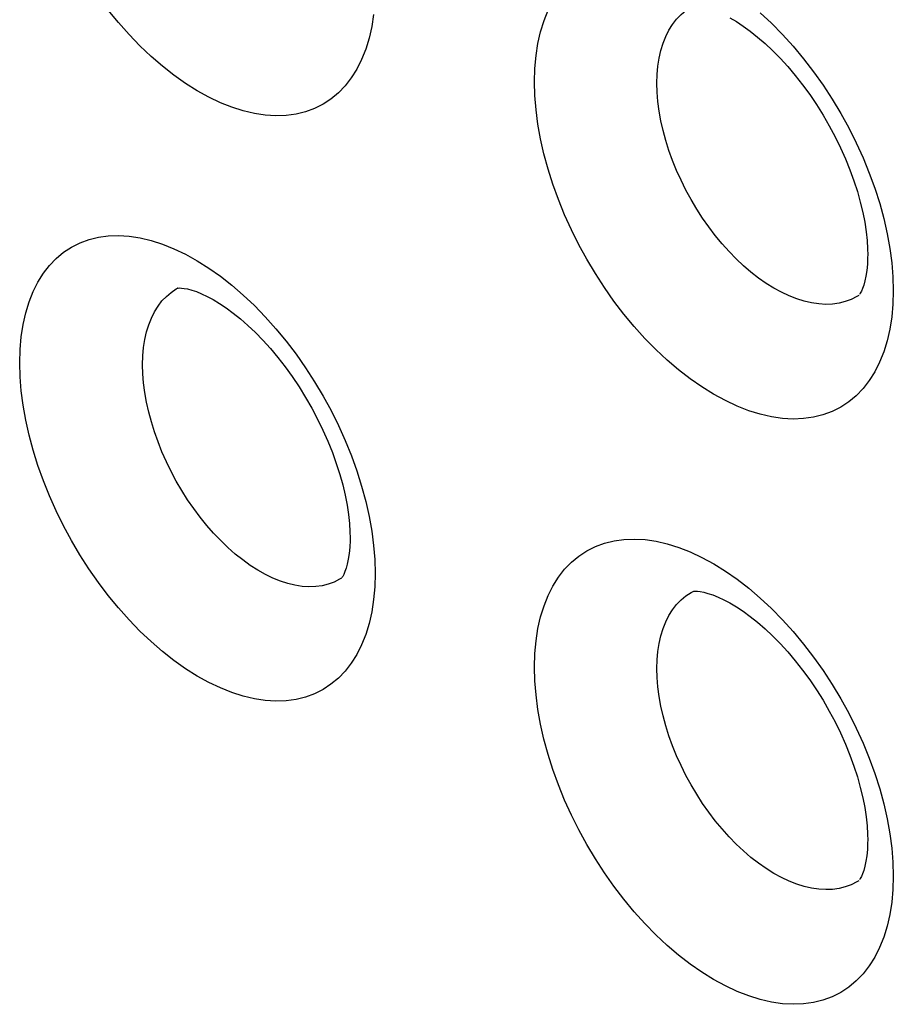
# Model space of a CAD drawing. Units: millimetres. Extents: x -32 to 34, y -61 to 65.
# Drawn here: x -13 to -9, y -7 to -1 of the extents above; entities that cross this region are included whole.
import ezdxf

# ---------------------------------------------------------------- set-up
doc = ezdxf.new("R2010")
doc.units = ezdxf.units.MM
doc.header["$LTSCALE"] = 16.335
doc.layers.add('ASSI', color=7, linetype='CONTINUOUS')
doc.layers.add('RACCORDO', color=7, linetype='CONTINUOUS')

msp = doc.modelspace()

# ---------------------------------------------------------------- linework, layer by layer
at = {"layer": 'ASSI', "color": 7, "linetype": 'CONTINUOUS'}
for p, q in [((-8.7065, -2.8136), (-8.7067, -2.8137)), ((-8.7065, -6.1448), (-8.7067, -6.1449))]:
    msp.add_line(p, q, dxfattribs=at)
at = {"layer": 'ASSI', "color": 253, "linetype": 'CONTINUOUS'}
for points in [[(-9.8546, -1.6054), (-9.8532, -1.5556), (-9.8489, -1.5077), (-9.8419, -1.4619), (-9.832, -1.4183), (-9.8194, -1.3772), (-9.8041, -1.3387), (-9.7862, -1.3031), (-9.7657, -1.2704), (-9.7428, -1.2409), (-9.7175, -1.2146), (-9.6899, -1.1916), (-9.6601, -1.172), (-9.6493, -1.166)], [(-11.4677, -1.2132), (-11.4785, -1.2826), (-11.4935, -1.349), (-11.5129, -1.412), (-11.5362, -1.4707), (-11.5635, -1.5249), (-11.5949, -1.5748), (-11.6298, -1.6199), (-11.6684, -1.6599), (-11.7106, -1.695), (-11.7559, -1.7248), (-11.8043, -1.7491), (-11.8557, -1.768), (-11.9096, -1.7813), (-11.9658, -1.7889), (-12.0245, -1.7908), (-12.0848, -1.7871), (-12.1468, -1.7777), (-12.2105, -1.7626), (-12.275, -1.7421), (-12.3403, -1.716), (-12.4065, -1.6845), (-12.4726, -1.6478), (-12.5388, -1.6061), (-12.6049, -1.5593), (-12.6702, -1.508), (-12.7346, -1.4522), (-12.7981, -1.3919), (-12.86, -1.328), (-12.9202, -1.2603), (-12.9787, -1.1889)], [(-10.5516, -1.5969), (-10.5494, -1.5206), (-10.543, -1.4477), (-10.5322, -1.3782), (-10.5171, -1.3118), (-10.4977, -1.2487), (-10.4743, -1.1899)], [(-9.267, -1.2039), (-9.2028, -1.2638), (-9.1402, -1.3274), (-9.0793, -1.3948), (-9.0201, -1.4658), (-8.9633, -1.5397), (-8.909, -1.6163), (-8.8571, -1.6957), (-8.8083, -1.7769), (-8.7626, -1.8599), (-8.7201, -1.9447), (-8.6811, -2.0301), (-8.6459, -2.1162), (-8.6142, -2.203), (-8.5867, -2.2894), (-8.5631, -2.3756), (-8.5437, -2.4614), (-8.5285, -2.5455), (-8.5177, -2.6274), (-8.5112, -2.7077), (-8.509, -2.7862)], [(-8.509, -2.7862), (-8.5112, -2.8625), (-8.5178, -2.9355), (-8.5286, -3.005), (-8.5438, -3.0715), (-8.5633, -3.1346), (-8.5868, -3.1935), (-8.6144, -3.2479), (-8.6461, -3.298), (-8.6814, -3.3433), (-8.7203, -3.3835), (-8.7629, -3.4189), (-8.8086, -3.4489), (-8.8575, -3.4734), (-8.9094, -3.4926), (-8.9637, -3.5062), (-9.0205, -3.5141), (-9.0797, -3.5163), (-9.1406, -3.5129), (-9.2032, -3.5038), (-9.2675, -3.489), (-9.3325, -3.4688), (-9.3985, -3.443), (-9.4653, -3.4117), (-9.532, -3.3754), (-9.5988, -3.3339), (-9.6655, -3.2874), (-9.7314, -3.2364), (-9.7964, -3.1809), (-9.8605, -3.1209), (-9.923, -3.0572), (-9.9837, -2.9898), (-10.0428, -2.9186), (-10.0994, -2.8447), (-10.1535, -2.7679), (-10.2052, -2.6884), (-10.2538, -2.6071), (-10.2993, -2.524), (-10.3417, -2.4391), (-10.3805, -2.3535), (-10.4156, -2.2673), (-10.447, -2.1805), (-10.4744, -2.094), (-10.4978, -2.0077), (-10.5172, -1.9219), (-10.5323, -1.8377), (-10.543, -1.7557), (-10.5495, -1.6755), (-10.5516, -1.5969)], [(-8.7486, -2.8358), (-8.7825, -2.8483), (-8.8181, -2.8572), (-8.8552, -2.8623), (-8.8938, -2.8638), (-8.9336, -2.8615), (-8.9746, -2.8555), (-9.0164, -2.8459), (-9.059, -2.8325), (-9.1021, -2.8156), (-9.1456, -2.7952), (-9.1893, -2.7713), (-9.2329, -2.7441), (-9.2764, -2.7137), (-9.3194, -2.6802), (-9.3619, -2.6437), (-9.4036, -2.6045), (-9.4444, -2.5627), (-9.4841, -2.5184), (-9.5225, -2.4719), (-9.5595, -2.4234), (-9.5949, -2.373), (-9.6285, -2.321), (-9.6603, -2.2676), (-9.69, -2.2131), (-9.7176, -2.1577), (-9.7429, -2.1015), (-9.7658, -2.045), (-9.7862, -1.9882), (-9.8042, -1.9314), (-9.8195, -1.8749), (-9.8321, -1.8188), (-9.8419, -1.7635), (-9.849, -1.7094), (-9.8532, -1.6566), (-9.8546, -1.6054)], [(-13.4828, -3.1971), (-13.4806, -3.1209), (-13.4742, -3.0481), (-13.4635, -2.9787), (-13.4485, -2.9124), (-13.4293, -2.8494), (-13.4061, -2.7909), (-13.3789, -2.7367), (-13.3478, -2.6868), (-13.313, -2.6419), (-13.2746, -2.602), (-13.2325, -2.567), (-13.1875, -2.5373), (-13.1393, -2.5131), (-13.088, -2.4943), (-13.0344, -2.4811), (-12.9783, -2.4736), (-12.9198, -2.4718), (-12.8596, -2.4756), (-12.7977, -2.4851), (-12.7342, -2.5002), (-12.6697, -2.5208), (-12.6045, -2.5469), (-12.5383, -2.5785), (-12.4722, -2.6151), (-12.406, -2.6569), (-12.3399, -2.7036), (-12.2746, -2.7549), (-12.2101, -2.8106), (-12.1464, -2.8708), (-12.0844, -2.9347), (-12.0241, -3.0023), (-11.9655, -3.0736), (-11.9092, -3.1476), (-11.8554, -3.2245), (-11.8039, -3.3041), (-11.7556, -3.3855), (-11.7103, -3.4686), (-11.6682, -3.5535), (-11.6296, -3.6391), (-11.5946, -3.7253), (-11.5633, -3.8121), (-11.536, -3.8986), (-11.5127, -3.9848), (-11.4934, -4.0706), (-11.4784, -4.1547), (-11.4677, -4.2366), (-11.4612, -4.3168), (-11.4591, -4.3953)], [(-12.7828, -3.2073), (-12.7814, -3.1576), (-12.7772, -3.1098), (-12.7703, -3.0641), (-12.7606, -3.0207), (-12.7481, -2.9797), (-12.733, -2.9414), (-12.7154, -2.9059), (-12.6952, -2.8735), (-12.6726, -2.8441), (-12.6477, -2.8181), (-12.6205, -2.7953), (-12.5912, -2.776), (-12.5806, -2.7702)], [(-8.7061, -2.8133), (-8.7167, -2.8197), (-8.7486, -2.8358)], [(-11.4591, -4.3953), (-11.4613, -4.4716), (-11.4677, -4.5444), (-11.4785, -4.6138), (-11.4935, -4.6802), (-11.5129, -4.7432), (-11.5362, -4.8019), (-11.5635, -4.8561), (-11.5949, -4.906), (-11.6298, -4.9511), (-11.6684, -4.9911), (-11.7106, -5.0262), (-11.7559, -5.056), (-11.8043, -5.0803), (-11.8557, -5.0992), (-11.9096, -5.1125), (-11.9658, -5.1201), (-12.0245, -5.122), (-12.0848, -5.1183), (-12.1468, -5.1089), (-12.2105, -5.0938), (-12.275, -5.0733), (-12.3403, -5.0472), (-12.4065, -5.0157), (-12.4726, -4.979), (-12.5388, -4.9373), (-12.6049, -4.8905), (-12.6702, -4.8392), (-12.7346, -4.7834), (-12.7981, -4.7231), (-12.86, -4.6592), (-12.9202, -4.5915), (-12.9787, -4.5201), (-13.0347, -4.446), (-13.0884, -4.369), (-13.1396, -4.2893), (-13.1878, -4.2078), (-13.2328, -4.1245), (-13.2748, -4.0395), (-13.3132, -3.9539), (-13.348, -3.8676), (-13.3791, -3.7806), (-13.4063, -3.6941), (-13.4295, -3.6078), (-13.4487, -3.5219), (-13.4636, -3.4378), (-13.4743, -3.3558), (-13.4806, -3.2756), (-13.4828, -3.1971)], [(-11.6926, -4.4444), (-11.7259, -4.4566), (-11.761, -4.4652), (-11.7977, -4.4701), (-11.8357, -4.4712), (-11.875, -4.4687), (-11.9154, -4.4624), (-11.9566, -4.4524), (-11.9986, -4.4388), (-12.0411, -4.4215), (-12.084, -4.4008), (-12.127, -4.3766), (-12.1701, -4.3491), (-12.2129, -4.3184), (-12.2553, -4.2846), (-12.2972, -4.2479), (-12.3384, -4.2084), (-12.3786, -4.1663), (-12.4177, -4.1218), (-12.4556, -4.0751), (-12.492, -4.0263), (-12.5269, -3.9758), (-12.56, -3.9236), (-12.5913, -3.87), (-12.6206, -3.8154), (-12.6478, -3.7598), (-12.6727, -3.7035), (-12.6953, -3.6469), (-12.7155, -3.59), (-12.7331, -3.5332), (-12.7482, -3.4766), (-12.7606, -3.4205), (-12.7703, -3.3653), (-12.7773, -3.3112), (-12.7814, -3.2585), (-12.7828, -3.2073)], [(-10.5516, -4.9281), (-10.5494, -4.8518), (-10.543, -4.7789), (-10.5322, -4.7094), (-10.5171, -4.6429), (-10.4977, -4.5799), (-10.4743, -4.5211), (-10.4468, -4.4668), (-10.4153, -4.4167), (-10.3802, -4.3716), (-10.3414, -4.3314), (-10.299, -4.2962), (-10.2535, -4.2663), (-10.2049, -4.2419), (-10.1532, -4.2228), (-10.099, -4.2093), (-10.0424, -4.2016), (-9.9833, -4.1994), (-9.9226, -4.2029), (-9.8601, -4.2121), (-9.796, -4.2269), (-9.731, -4.2472), (-9.6651, -4.2731), (-9.5984, -4.3043), (-9.5316, -4.3407), (-9.4648, -4.3821), (-9.398, -4.4286), (-9.3321, -4.4796), (-9.267, -4.5351), (-9.2028, -4.595), (-9.1402, -4.6586), (-9.0793, -4.726), (-9.0201, -4.797), (-8.9633, -4.8709), (-8.909, -4.9475), (-8.8571, -5.0269), (-8.8083, -5.1081), (-8.7626, -5.1911), (-8.7201, -5.2759), (-8.6811, -5.3613), (-8.6459, -5.4474), (-8.6142, -5.5342), (-8.5867, -5.6206), (-8.5631, -5.7068), (-8.5437, -5.7926), (-8.5285, -5.8767), (-8.5177, -5.9586), (-8.5112, -6.0389), (-8.509, -6.1174)], [(-11.6507, -4.4223), (-11.6611, -4.4285), (-11.6926, -4.4444)], [(-9.8546, -4.9366), (-9.8532, -4.8868), (-9.8489, -4.8389), (-9.8419, -4.7931), (-9.832, -4.7495), (-9.8194, -4.7084), (-9.8041, -4.6699), (-9.7862, -4.6343), (-9.7657, -4.6016), (-9.7428, -4.5721), (-9.7175, -4.5458), (-9.6899, -4.5228), (-9.6601, -4.5032), (-9.6493, -4.4972)], [(-8.509, -6.1174), (-8.5112, -6.1937), (-8.5178, -6.2667), (-8.5286, -6.3362), (-8.5438, -6.4027), (-8.5633, -6.4658), (-8.5868, -6.5247), (-8.6144, -6.5791), (-8.6461, -6.6292), (-8.6814, -6.6745), (-8.7203, -6.7147), (-8.7629, -6.7501), (-8.8086, -6.7801), (-8.8575, -6.8046), (-8.9094, -6.8238), (-8.9637, -6.8374), (-9.0205, -6.8453), (-9.0797, -6.8475), (-9.1406, -6.8441), (-9.2032, -6.835), (-9.2675, -6.8202), (-9.3325, -6.8), (-9.3985, -6.7742), (-9.4653, -6.7429), (-9.532, -6.7066), (-9.5988, -6.6651), (-9.6655, -6.6186), (-9.7314, -6.5676), (-9.7964, -6.5121), (-9.8605, -6.4521), (-9.923, -6.3884), (-9.9837, -6.321), (-10.0428, -6.2498), (-10.0994, -6.1759), (-10.1535, -6.0991), (-10.2052, -6.0196), (-10.2538, -5.9383), (-10.2993, -5.8551), (-10.3417, -5.7703), (-10.3805, -5.6847), (-10.4156, -5.5985), (-10.447, -5.5117), (-10.4744, -5.4252), (-10.4978, -5.3389), (-10.5172, -5.2531), (-10.5323, -5.1689), (-10.543, -5.0869), (-10.5495, -5.0067), (-10.5516, -4.9281)], [(-8.7486, -6.167), (-8.7825, -6.1795), (-8.8181, -6.1884), (-8.8552, -6.1935), (-8.8938, -6.195), (-8.9336, -6.1927), (-8.9746, -6.1867), (-9.0164, -6.1771), (-9.059, -6.1637), (-9.1021, -6.1468), (-9.1456, -6.1264), (-9.1893, -6.1025), (-9.2329, -6.0753), (-9.2764, -6.0449), (-9.3194, -6.0114), (-9.3619, -5.9749), (-9.4036, -5.9357), (-9.4444, -5.8939), (-9.4841, -5.8496), (-9.5225, -5.8031), (-9.5595, -5.7546), (-9.5949, -5.7042), (-9.6285, -5.6522), (-9.6603, -5.5988), (-9.69, -5.5443), (-9.7176, -5.4889), (-9.7429, -5.4327), (-9.7658, -5.3761), (-9.7862, -5.3194), (-9.8042, -5.2626), (-9.8195, -5.2061), (-9.8321, -5.15), (-9.8419, -5.0947), (-9.849, -5.0406), (-9.8532, -4.9878), (-9.8546, -4.9366)], [(-8.7061, -6.1445), (-8.7167, -6.1509), (-8.7486, -6.167)]]:
    msp.add_lwpolyline(points, dxfattribs=at)
at = {"layer": 'ASSI', "color": 7, "linetype": 'CONTINUOUS'}
for points in [[(-9.4392, -1.232), (-9.4022, -1.254), (-9.3634, -1.2797), (-9.3231, -1.309), (-9.2816, -1.3421), (-9.2391, -1.3789), (-9.1959, -1.4194), (-9.1527, -1.4634), (-9.1097, -1.5105), (-9.0672, -1.5607), (-9.0256, -1.6137), (-8.9851, -1.6691), (-8.9461, -1.7268), (-8.9088, -1.7862), (-8.8735, -1.8472), (-8.8403, -1.9093), (-8.8096, -1.9721), (-8.7814, -2.0352), (-8.7559, -2.0983), (-8.7333, -2.1607), (-8.7136, -2.2222), (-8.6968, -2.2824), (-8.683, -2.3406), (-8.6721, -2.3966), (-8.664, -2.4501), (-8.6586, -2.5004), (-8.6557, -2.5473), (-8.655, -2.5823)], [(-8.655, -2.5825), (-8.6551, -2.5965), (-8.6567, -2.6354), (-8.6601, -2.6708), (-8.6648, -2.7025), (-8.6707, -2.7304), (-8.6773, -2.7542), (-8.6842, -2.7739), (-8.691, -2.7894), (-8.6972, -2.8009), (-8.702, -2.8082)], [(-12.5833, -2.7713), (-12.5834, -2.7713), (-12.5829, -2.7712), (-12.5797, -2.7708), (-12.5727, -2.7704), (-12.5613, -2.7708), (-12.5459, -2.7725), (-12.5266, -2.7762), (-12.5036, -2.7823), (-12.477, -2.7912), (-12.4476, -2.8031), (-12.4156, -2.8182), (-12.3813, -2.8366), (-12.3449, -2.8586), (-12.3066, -2.8842), (-12.2667, -2.9136), (-12.2256, -2.9467), (-12.1835, -2.9836), (-12.1407, -3.0242), (-12.0978, -3.0683), (-12.055, -3.1157), (-12.0127, -3.1661), (-11.9713, -3.2194), (-11.931, -3.2751), (-11.8921, -3.3331), (-11.855, -3.3929), (-11.8198, -3.4542), (-11.7868, -3.5167), (-11.7561, -3.5798), (-11.7281, -3.6433), (-11.7027, -3.7067), (-11.6801, -3.7695), (-11.6605, -3.8313), (-11.6438, -3.8918), (-11.63, -3.9503), (-11.6192, -4.0066), (-11.6111, -4.0603), (-11.6057, -4.1109), (-11.6028, -4.158), (-11.6021, -4.1931)], [(-11.6021, -4.1933), (-11.6022, -4.2074), (-11.6038, -4.2464), (-11.6071, -4.282), (-11.6119, -4.3138), (-11.6177, -4.3417), (-11.6243, -4.3655), (-11.6312, -4.3851), (-11.6379, -4.4006), (-11.6439, -4.4118), (-11.6485, -4.4188)], [(-9.6507, -4.4978), (-9.6506, -4.4978), (-9.6491, -4.4974), (-9.6448, -4.4968), (-9.6368, -4.4963), (-9.6244, -4.4967), (-9.6081, -4.4985), (-9.588, -4.5023), (-9.5641, -4.5085), (-9.5368, -4.5175), (-9.5066, -4.5295), (-9.474, -4.5447), (-9.4392, -4.5632), (-9.4022, -4.5852), (-9.3634, -4.6108), (-9.3231, -4.6402), (-9.2816, -4.6733), (-9.2391, -4.7101), (-9.1959, -4.7506), (-9.1527, -4.7946), (-9.1097, -4.8417), (-9.0672, -4.8919), (-9.0256, -4.9449), (-8.9851, -5.0003), (-8.9461, -5.058), (-8.9088, -5.1174), (-8.8735, -5.1784), (-8.8403, -5.2405), (-8.8096, -5.3033), (-8.7814, -5.3664), (-8.7559, -5.4295), (-8.7333, -5.4919), (-8.7136, -5.5534), (-8.6968, -5.6136), (-8.683, -5.6718), (-8.6721, -5.7278), (-8.664, -5.7813), (-8.6586, -5.8316), (-8.6557, -5.8785), (-8.655, -5.9135)], [(-8.655, -5.9137), (-8.6551, -5.9277), (-8.6567, -5.9666), (-8.6601, -6.002), (-8.6648, -6.0337), (-8.6707, -6.0616), (-8.6773, -6.0854), (-8.6842, -6.1051), (-8.691, -6.1206), (-8.6972, -6.1321), (-8.702, -6.1394)]]:
    msp.add_lwpolyline(points, dxfattribs=at)
at = {"layer": 'RACCORDO', "color": 7, "linetype": 'CONTINUOUS'}
for p, q in [((-8.7065, -2.8136), (-8.7067, -2.8137)), ((-8.7065, -6.1448), (-8.7067, -6.1449))]:
    msp.add_line(p, q, dxfattribs=at)
at = {"layer": 'RACCORDO', "color": 253, "linetype": 'CONTINUOUS'}
for points in [[(-9.8546, -1.6054), (-9.8532, -1.5556), (-9.8489, -1.5077), (-9.8419, -1.4619), (-9.832, -1.4183), (-9.8194, -1.3772), (-9.8041, -1.3387), (-9.7862, -1.3031), (-9.7657, -1.2704), (-9.7428, -1.2409), (-9.7175, -1.2146), (-9.6899, -1.1916), (-9.6601, -1.172), (-9.6493, -1.166)], [(-11.4677, -1.2132), (-11.4785, -1.2826), (-11.4935, -1.349), (-11.5129, -1.412), (-11.5362, -1.4707), (-11.5635, -1.5249), (-11.5949, -1.5748), (-11.6298, -1.6199), (-11.6684, -1.6599), (-11.7106, -1.695), (-11.7559, -1.7248), (-11.8043, -1.7491), (-11.8557, -1.768), (-11.9096, -1.7813), (-11.9658, -1.7889), (-12.0245, -1.7908), (-12.0848, -1.7871), (-12.1468, -1.7777), (-12.2105, -1.7626), (-12.275, -1.7421), (-12.3403, -1.716), (-12.4065, -1.6845), (-12.4726, -1.6478), (-12.5388, -1.6061), (-12.6049, -1.5593), (-12.6702, -1.508), (-12.7346, -1.4522), (-12.7981, -1.3919), (-12.86, -1.328), (-12.9202, -1.2603), (-12.9787, -1.1889)], [(-10.5516, -1.5969), (-10.5494, -1.5206), (-10.543, -1.4477), (-10.5322, -1.3782), (-10.5171, -1.3118), (-10.4977, -1.2487), (-10.4743, -1.1899)], [(-9.267, -1.2039), (-9.2028, -1.2638), (-9.1402, -1.3274), (-9.0793, -1.3948), (-9.0201, -1.4658), (-8.9633, -1.5397), (-8.909, -1.6163), (-8.8571, -1.6957), (-8.8083, -1.7769), (-8.7626, -1.8599), (-8.7201, -1.9447), (-8.6811, -2.0301), (-8.6459, -2.1162), (-8.6142, -2.203), (-8.5867, -2.2894), (-8.5631, -2.3756), (-8.5437, -2.4614), (-8.5285, -2.5455), (-8.5177, -2.6274), (-8.5112, -2.7077), (-8.509, -2.7862)], [(-8.509, -2.7862), (-8.5112, -2.8625), (-8.5178, -2.9355), (-8.5286, -3.005), (-8.5438, -3.0715), (-8.5633, -3.1346), (-8.5868, -3.1935), (-8.6144, -3.2479), (-8.6461, -3.298), (-8.6814, -3.3433), (-8.7203, -3.3835), (-8.7629, -3.4189), (-8.8086, -3.4489), (-8.8575, -3.4734), (-8.9094, -3.4926), (-8.9637, -3.5062), (-9.0205, -3.5141), (-9.0797, -3.5163), (-9.1406, -3.5129), (-9.2032, -3.5038), (-9.2675, -3.489), (-9.3325, -3.4688), (-9.3985, -3.443), (-9.4653, -3.4117), (-9.532, -3.3754), (-9.5988, -3.3339), (-9.6655, -3.2874), (-9.7314, -3.2364), (-9.7964, -3.1809), (-9.8605, -3.1209), (-9.923, -3.0572), (-9.9837, -2.9898), (-10.0428, -2.9186), (-10.0994, -2.8447), (-10.1535, -2.7679), (-10.2052, -2.6884), (-10.2538, -2.6071), (-10.2993, -2.524), (-10.3417, -2.4391), (-10.3805, -2.3535), (-10.4156, -2.2673), (-10.447, -2.1805), (-10.4744, -2.094), (-10.4978, -2.0077), (-10.5172, -1.9219), (-10.5323, -1.8377), (-10.543, -1.7557), (-10.5495, -1.6755), (-10.5516, -1.5969)], [(-8.7486, -2.8358), (-8.7825, -2.8483), (-8.8181, -2.8572), (-8.8552, -2.8623), (-8.8938, -2.8638), (-8.9336, -2.8615), (-8.9746, -2.8555), (-9.0164, -2.8459), (-9.059, -2.8325), (-9.1021, -2.8156), (-9.1456, -2.7952), (-9.1893, -2.7713), (-9.2329, -2.7441), (-9.2764, -2.7137), (-9.3194, -2.6802), (-9.3619, -2.6437), (-9.4036, -2.6045), (-9.4444, -2.5627), (-9.4841, -2.5184), (-9.5225, -2.4719), (-9.5595, -2.4234), (-9.5949, -2.373), (-9.6285, -2.321), (-9.6603, -2.2676), (-9.69, -2.2131), (-9.7176, -2.1577), (-9.7429, -2.1015), (-9.7658, -2.045), (-9.7862, -1.9882), (-9.8042, -1.9314), (-9.8195, -1.8749), (-9.8321, -1.8188), (-9.8419, -1.7635), (-9.849, -1.7094), (-9.8532, -1.6566), (-9.8546, -1.6054)], [(-13.4828, -3.1971), (-13.4806, -3.1209), (-13.4742, -3.0481), (-13.4635, -2.9787), (-13.4485, -2.9124), (-13.4293, -2.8494), (-13.4061, -2.7909), (-13.3789, -2.7367), (-13.3478, -2.6868), (-13.313, -2.6419), (-13.2746, -2.602), (-13.2325, -2.567), (-13.1875, -2.5373), (-13.1393, -2.5131), (-13.088, -2.4943), (-13.0344, -2.4811), (-12.9783, -2.4736), (-12.9198, -2.4718), (-12.8596, -2.4756), (-12.7977, -2.4851), (-12.7342, -2.5002), (-12.6697, -2.5208), (-12.6045, -2.5469), (-12.5383, -2.5785), (-12.4722, -2.6151), (-12.406, -2.6569), (-12.3399, -2.7036), (-12.2746, -2.7549), (-12.2101, -2.8106), (-12.1464, -2.8708), (-12.0844, -2.9347), (-12.0241, -3.0023), (-11.9655, -3.0736), (-11.9092, -3.1476), (-11.8554, -3.2245), (-11.8039, -3.3041), (-11.7556, -3.3855), (-11.7103, -3.4686), (-11.6682, -3.5535), (-11.6296, -3.6391), (-11.5946, -3.7253), (-11.5633, -3.8121), (-11.536, -3.8986), (-11.5127, -3.9848), (-11.4934, -4.0706), (-11.4784, -4.1547), (-11.4677, -4.2366), (-11.4612, -4.3168), (-11.4591, -4.3953)], [(-12.7828, -3.2073), (-12.7814, -3.1576), (-12.7772, -3.1098), (-12.7703, -3.0641), (-12.7606, -3.0207), (-12.7481, -2.9797), (-12.733, -2.9414), (-12.7154, -2.9059), (-12.6952, -2.8735), (-12.6726, -2.8441), (-12.6477, -2.8181), (-12.6205, -2.7953), (-12.5912, -2.776), (-12.5806, -2.7702)], [(-8.7061, -2.8133), (-8.7167, -2.8197), (-8.7486, -2.8358)], [(-11.4591, -4.3953), (-11.4613, -4.4716), (-11.4677, -4.5444), (-11.4785, -4.6138), (-11.4935, -4.6802), (-11.5129, -4.7432), (-11.5362, -4.8019), (-11.5635, -4.8561), (-11.5949, -4.906), (-11.6298, -4.9511), (-11.6684, -4.9911), (-11.7106, -5.0262), (-11.7559, -5.056), (-11.8043, -5.0803), (-11.8557, -5.0992), (-11.9096, -5.1125), (-11.9658, -5.1201), (-12.0245, -5.122), (-12.0848, -5.1183), (-12.1468, -5.1089), (-12.2105, -5.0938), (-12.275, -5.0733), (-12.3403, -5.0472), (-12.4065, -5.0157), (-12.4726, -4.979), (-12.5388, -4.9373), (-12.6049, -4.8905), (-12.6702, -4.8392), (-12.7346, -4.7834), (-12.7981, -4.7231), (-12.86, -4.6592), (-12.9202, -4.5915), (-12.9787, -4.5201), (-13.0347, -4.446), (-13.0884, -4.369), (-13.1396, -4.2893), (-13.1878, -4.2078), (-13.2328, -4.1245), (-13.2748, -4.0395), (-13.3132, -3.9539), (-13.348, -3.8676), (-13.3791, -3.7806), (-13.4063, -3.6941), (-13.4295, -3.6078), (-13.4487, -3.5219), (-13.4636, -3.4378), (-13.4743, -3.3558), (-13.4806, -3.2756), (-13.4828, -3.1971)], [(-11.6926, -4.4444), (-11.7259, -4.4566), (-11.761, -4.4652), (-11.7977, -4.4701), (-11.8357, -4.4712), (-11.875, -4.4687), (-11.9154, -4.4624), (-11.9566, -4.4524), (-11.9986, -4.4388), (-12.0411, -4.4215), (-12.084, -4.4008), (-12.127, -4.3766), (-12.1701, -4.3491), (-12.2129, -4.3184), (-12.2553, -4.2846), (-12.2972, -4.2479), (-12.3384, -4.2084), (-12.3786, -4.1663), (-12.4177, -4.1218), (-12.4556, -4.0751), (-12.492, -4.0263), (-12.5269, -3.9758), (-12.56, -3.9236), (-12.5913, -3.87), (-12.6206, -3.8154), (-12.6478, -3.7598), (-12.6727, -3.7035), (-12.6953, -3.6469), (-12.7155, -3.59), (-12.7331, -3.5332), (-12.7482, -3.4766), (-12.7606, -3.4205), (-12.7703, -3.3653), (-12.7773, -3.3112), (-12.7814, -3.2585), (-12.7828, -3.2073)], [(-10.5516, -4.9281), (-10.5494, -4.8518), (-10.543, -4.7789), (-10.5322, -4.7094), (-10.5171, -4.6429), (-10.4977, -4.5799), (-10.4743, -4.5211), (-10.4468, -4.4668), (-10.4153, -4.4167), (-10.3802, -4.3716), (-10.3414, -4.3314), (-10.299, -4.2962), (-10.2535, -4.2663), (-10.2049, -4.2419), (-10.1532, -4.2228), (-10.099, -4.2093), (-10.0424, -4.2016), (-9.9833, -4.1994), (-9.9226, -4.2029), (-9.8601, -4.2121), (-9.796, -4.2269), (-9.731, -4.2472), (-9.6651, -4.2731), (-9.5984, -4.3043), (-9.5316, -4.3407), (-9.4648, -4.3821), (-9.398, -4.4286), (-9.3321, -4.4796), (-9.267, -4.5351), (-9.2028, -4.595), (-9.1402, -4.6586), (-9.0793, -4.726), (-9.0201, -4.797), (-8.9633, -4.8709), (-8.909, -4.9475), (-8.8571, -5.0269), (-8.8083, -5.1081), (-8.7626, -5.1911), (-8.7201, -5.2759), (-8.6811, -5.3613), (-8.6459, -5.4474), (-8.6142, -5.5342), (-8.5867, -5.6206), (-8.5631, -5.7068), (-8.5437, -5.7926), (-8.5285, -5.8767), (-8.5177, -5.9586), (-8.5112, -6.0389), (-8.509, -6.1174)], [(-11.6507, -4.4223), (-11.6611, -4.4285), (-11.6926, -4.4444)], [(-9.8546, -4.9366), (-9.8532, -4.8868), (-9.8489, -4.8389), (-9.8419, -4.7931), (-9.832, -4.7495), (-9.8194, -4.7084), (-9.8041, -4.6699), (-9.7862, -4.6343), (-9.7657, -4.6016), (-9.7428, -4.5721), (-9.7175, -4.5458), (-9.6899, -4.5228), (-9.6601, -4.5032), (-9.6493, -4.4972)], [(-8.509, -6.1174), (-8.5112, -6.1937), (-8.5178, -6.2667), (-8.5286, -6.3362), (-8.5438, -6.4027), (-8.5633, -6.4658), (-8.5868, -6.5247), (-8.6144, -6.5791), (-8.6461, -6.6292), (-8.6814, -6.6745), (-8.7203, -6.7147), (-8.7629, -6.7501), (-8.8086, -6.7801), (-8.8575, -6.8046), (-8.9094, -6.8238), (-8.9637, -6.8374), (-9.0205, -6.8453), (-9.0797, -6.8475), (-9.1406, -6.8441), (-9.2032, -6.835), (-9.2675, -6.8202), (-9.3325, -6.8), (-9.3985, -6.7742), (-9.4653, -6.7429), (-9.532, -6.7066), (-9.5988, -6.6651), (-9.6655, -6.6186), (-9.7314, -6.5676), (-9.7964, -6.5121), (-9.8605, -6.4521), (-9.923, -6.3884), (-9.9837, -6.321), (-10.0428, -6.2498), (-10.0994, -6.1759), (-10.1535, -6.0991), (-10.2052, -6.0196), (-10.2538, -5.9383), (-10.2993, -5.8551), (-10.3417, -5.7703), (-10.3805, -5.6847), (-10.4156, -5.5985), (-10.447, -5.5117), (-10.4744, -5.4252), (-10.4978, -5.3389), (-10.5172, -5.2531), (-10.5323, -5.1689), (-10.543, -5.0869), (-10.5495, -5.0067), (-10.5516, -4.9281)], [(-8.7486, -6.167), (-8.7825, -6.1795), (-8.8181, -6.1884), (-8.8552, -6.1935), (-8.8938, -6.195), (-8.9336, -6.1927), (-8.9746, -6.1867), (-9.0164, -6.1771), (-9.059, -6.1637), (-9.1021, -6.1468), (-9.1456, -6.1264), (-9.1893, -6.1025), (-9.2329, -6.0753), (-9.2764, -6.0449), (-9.3194, -6.0114), (-9.3619, -5.9749), (-9.4036, -5.9357), (-9.4444, -5.8939), (-9.4841, -5.8496), (-9.5225, -5.8031), (-9.5595, -5.7546), (-9.5949, -5.7042), (-9.6285, -5.6522), (-9.6603, -5.5988), (-9.69, -5.5443), (-9.7176, -5.4889), (-9.7429, -5.4327), (-9.7658, -5.3761), (-9.7862, -5.3194), (-9.8042, -5.2626), (-9.8195, -5.2061), (-9.8321, -5.15), (-9.8419, -5.0947), (-9.849, -5.0406), (-9.8532, -4.9878), (-9.8546, -4.9366)], [(-8.7061, -6.1445), (-8.7167, -6.1509), (-8.7486, -6.167)]]:
    msp.add_lwpolyline(points, dxfattribs=at)
at = {"layer": 'RACCORDO', "color": 7, "linetype": 'CONTINUOUS'}
for points in [[(-9.4392, -1.232), (-9.4022, -1.254), (-9.3634, -1.2797), (-9.3231, -1.309), (-9.2816, -1.3421), (-9.2391, -1.3789), (-9.1959, -1.4194), (-9.1527, -1.4634), (-9.1097, -1.5105), (-9.0672, -1.5607), (-9.0256, -1.6137), (-8.9851, -1.6691), (-8.9461, -1.7268), (-8.9088, -1.7862), (-8.8735, -1.8472), (-8.8403, -1.9093), (-8.8096, -1.9721), (-8.7814, -2.0352), (-8.7559, -2.0983), (-8.7333, -2.1607), (-8.7136, -2.2222), (-8.6968, -2.2824), (-8.683, -2.3406), (-8.6721, -2.3966), (-8.664, -2.4501), (-8.6586, -2.5004), (-8.6557, -2.5473), (-8.655, -2.5823)], [(-8.655, -2.5825), (-8.6551, -2.5965), (-8.6567, -2.6354), (-8.6601, -2.6708), (-8.6648, -2.7025), (-8.6707, -2.7304), (-8.6773, -2.7542), (-8.6842, -2.7739), (-8.691, -2.7894), (-8.6972, -2.8009), (-8.702, -2.8082)], [(-12.5833, -2.7713), (-12.5834, -2.7713), (-12.5829, -2.7712), (-12.5797, -2.7708), (-12.5727, -2.7704), (-12.5613, -2.7708), (-12.5459, -2.7725), (-12.5266, -2.7762), (-12.5036, -2.7823), (-12.477, -2.7912), (-12.4476, -2.8031), (-12.4156, -2.8182), (-12.3813, -2.8366), (-12.3449, -2.8586), (-12.3066, -2.8842), (-12.2667, -2.9136), (-12.2256, -2.9467), (-12.1835, -2.9836), (-12.1407, -3.0242), (-12.0978, -3.0683), (-12.055, -3.1157), (-12.0127, -3.1661), (-11.9713, -3.2194), (-11.931, -3.2751), (-11.8921, -3.3331), (-11.855, -3.3929), (-11.8198, -3.4542), (-11.7868, -3.5167), (-11.7561, -3.5798), (-11.7281, -3.6433), (-11.7027, -3.7067), (-11.6801, -3.7695), (-11.6605, -3.8313), (-11.6438, -3.8918), (-11.63, -3.9503), (-11.6192, -4.0066), (-11.6111, -4.0603), (-11.6057, -4.1109), (-11.6028, -4.158), (-11.6021, -4.1931)], [(-11.6021, -4.1933), (-11.6022, -4.2074), (-11.6038, -4.2464), (-11.6071, -4.282), (-11.6119, -4.3138), (-11.6177, -4.3417), (-11.6243, -4.3655), (-11.6312, -4.3851), (-11.6379, -4.4006), (-11.6439, -4.4118), (-11.6485, -4.4188)], [(-9.6507, -4.4978), (-9.6506, -4.4978), (-9.6491, -4.4974), (-9.6448, -4.4968), (-9.6368, -4.4963), (-9.6244, -4.4967), (-9.6081, -4.4985), (-9.588, -4.5023), (-9.5641, -4.5085), (-9.5368, -4.5175), (-9.5066, -4.5295), (-9.474, -4.5447), (-9.4392, -4.5632), (-9.4022, -4.5852), (-9.3634, -4.6108), (-9.3231, -4.6402), (-9.2816, -4.6733), (-9.2391, -4.7101), (-9.1959, -4.7506), (-9.1527, -4.7946), (-9.1097, -4.8417), (-9.0672, -4.8919), (-9.0256, -4.9449), (-8.9851, -5.0003), (-8.9461, -5.058), (-8.9088, -5.1174), (-8.8735, -5.1784), (-8.8403, -5.2405), (-8.8096, -5.3033), (-8.7814, -5.3664), (-8.7559, -5.4295), (-8.7333, -5.4919), (-8.7136, -5.5534), (-8.6968, -5.6136), (-8.683, -5.6718), (-8.6721, -5.7278), (-8.664, -5.7813), (-8.6586, -5.8316), (-8.6557, -5.8785), (-8.655, -5.9135)], [(-8.655, -5.9137), (-8.6551, -5.9277), (-8.6567, -5.9666), (-8.6601, -6.002), (-8.6648, -6.0337), (-8.6707, -6.0616), (-8.6773, -6.0854), (-8.6842, -6.1051), (-8.691, -6.1206), (-8.6972, -6.1321), (-8.702, -6.1394)]]:
    msp.add_lwpolyline(points, dxfattribs=at)

doc.saveas('drawing.dxf')
